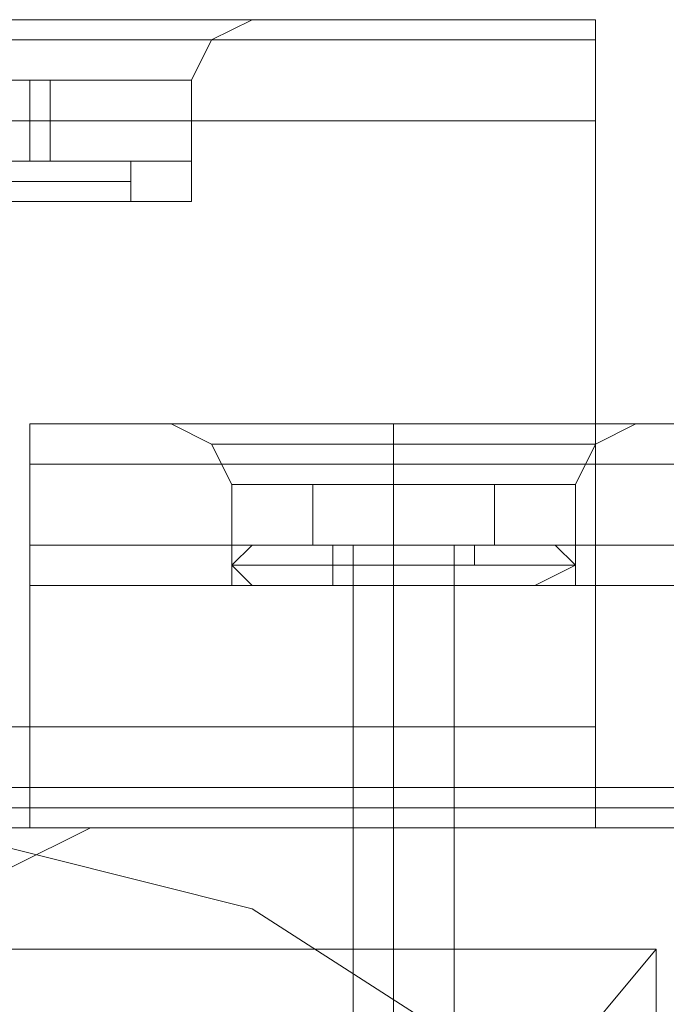
# Model space of a CAD drawing. Units: millimetres. Extents: x -1539 to 5943, y -8007 to 1923.
# Drawn here: x 2693 to 2727, y -2669 to -2617 of the extents above; entities that cross this region are included whole.
import ezdxf

# ---------------------------------------------------------------- set-up
doc = ezdxf.new("R2010")
doc.units = ezdxf.units.MM

# ---------------------------------------------------------------- blocks, each defined once
blk = doc.blocks.new('WMF1')
at = {"color": 30, "lineweight": 0}
for points in [[(4117.378, -2295.371), (3604.323, -2295.371)], [(4117.378, -2295.371), (3604.323, -2295.371)], [(4105.912, -2295.371), (4106.794, -2295.371), (4107.676, -2295.371), (4108.558, -2295.371), (4109.44, -2295.371)], [(4105.912, -2295.371), (4106.794, -2295.371), (4107.676, -2295.371), (4108.558, -2295.371), (4109.44, -2295.371)], [(4109.44, -2295.371), (4109.146, -2295.371), (4108.558, -2295.371), (4108.264, -2295.371), (4107.676, -2295.371), (4107.382, -2295.371), (4106.794, -2295.371), (4106.5, -2295.371), (4105.912, -2295.371)], [(4109.44, -2295.371), (4109.146, -2295.371), (4108.558, -2295.371), (4108.264, -2295.371), (4107.676, -2295.371), (4107.382, -2295.371), (4106.794, -2295.371), (4106.5, -2295.371), (4105.912, -2295.371)], [(4109.44, -2295.371), (4111.204, -2295.371), (4112.38, -2295.371)], [(4111.204, -2295.371), (4109.44, -2295.371)], [(4117.378, -2295.371), (4109.44, -2295.371)], [(4109.44, -2295.371), (4111.204, -2295.371), (4112.38, -2295.371)], [(4111.204, -2295.371), (4109.44, -2295.371)], [(4117.378, -2295.371), (4109.44, -2295.371)], [(4117.378, -2295.371), (4109.44, -2295.371)], [(4117.378, -2295.371), (4109.44, -2295.371)], [(4112.38, -2295.371), (4111.792, -2295.665), (4111.498, -2296.253)], [(4112.38, -2295.371), (4111.792, -2295.665), (4111.498, -2296.253)], [(4117.378, -2295.371), (4117.378, -2295.665), (4117.378, -2296.841)], [(4117.378, -2295.371), (4117.378, -2295.665), (4117.378, -2296.841)], [(4117.378, -2296.841), (4117.378, -2295.665), (4117.378, -2295.371)], [(4117.378, -2295.371), (4117.378, -2295.665), (4117.378, -2296.841)], [(4117.378, -2296.841), (4117.378, -2295.665), (4117.378, -2295.371)], [(4117.378, -2296.841), (4117.378, -2295.665), (4117.378, -2295.371)], [(4117.378, -2295.665), (3604.323, -2295.665)], [(4117.378, -2295.665), (3604.323, -2295.665)], [(4111.498, -2297.429), (4111.498, -2296.253)], [(4111.498, -2297.429), (4111.498, -2296.253)], [(4117.378, -2296.841), (3604.323, -2296.841)], [(4117.378, -2296.841), (3604.323, -2296.841)], [(4117.378, -2305.661), (4117.378, -2296.841), (3604.323, -2296.841)], [(4117.378, -2296.841), (4117.378, -2305.661), (3604.323, -2305.661)], [(4117.378, -2296.841), (3604.323, -2296.841)], [(4117.378, -2296.841), (3604.323, -2296.841)], [(4117.378, -2296.841), (3604.323, -2296.841)], [(4103.854, -2297.429), (4105.03, -2297.429), (4107.676, -2297.429), (4110.322, -2297.429), (4111.498, -2297.429)], [(4110.322, -2297.429), (4107.676, -2297.429), (4105.03, -2297.429), (4103.854, -2297.429)], [(4103.854, -2297.429), (4105.03, -2297.429), (4107.676, -2297.429), (4110.322, -2297.429), (4111.498, -2297.429)], [(4110.322, -2297.429), (4107.676, -2297.429), (4105.03, -2297.429), (4103.854, -2297.429)], [(4110.91, -2298.017), (4111.498, -2298.017), (4111.498, -2297.429)], [(4110.91, -2298.017), (4111.498, -2298.017), (4111.498, -2297.429)], [(4104.442, -2298.017), (4105.324, -2298.017), (4107.676, -2298.017), (4110.028, -2298.017), (4110.91, -2298.017)], [(4110.028, -2298.017), (4107.676, -2298.017), (4105.324, -2298.017), (4104.442, -2298.017)], [(4104.442, -2298.017), (4105.324, -2298.017), (4107.676, -2298.017), (4110.028, -2298.017), (4110.91, -2298.017)], [(4110.028, -2298.017), (4107.676, -2298.017), (4105.324, -2298.017), (4104.442, -2298.017)], [(4353.178, -2301.251), (4109.146, -2301.251)], [(4353.178, -2301.251), (4109.146, -2301.251)], [(4109.146, -2303.015), (4109.146, -2301.839), (4109.146, -2301.251)], [(4109.146, -2301.251), (4109.146, -2301.839), (4109.146, -2303.015)], [(4353.178, -2301.251), (4109.146, -2301.251)], [(4109.146, -2303.015), (4109.146, -2301.839), (4109.146, -2301.251)], [(4109.146, -2301.251), (4109.146, -2301.839), (4109.146, -2303.015)], [(4353.178, -2301.251), (4109.146, -2301.251)], [(4353.178, -2301.251), (4109.146, -2301.251)], [(4353.178, -2301.251), (4109.146, -2301.251)], [(4109.146, -2303.015), (4109.146, -2301.839), (4109.146, -2301.251)], [(4109.146, -2301.251), (4109.146, -2301.839), (4109.146, -2303.015)], [(4353.178, -2301.251), (4109.146, -2301.251)], [(4109.146, -2303.015), (4109.146, -2301.839), (4109.146, -2301.251)], [(4109.146, -2301.251), (4109.146, -2301.839), (4109.146, -2303.015)], [(4353.178, -2301.251), (4109.146, -2301.251)], [(4353.178, -2301.251), (4109.146, -2301.251)], [(4353.178, -2301.251), (4109.146, -2301.251)], [(4109.146, -2303.015), (4109.146, -2301.839), (4109.146, -2301.251)], [(4109.146, -2301.251), (4109.146, -2301.839), (4109.146, -2303.015)], [(4353.178, -2301.251), (4109.146, -2301.251)], [(4109.146, -2303.015), (4109.146, -2301.839), (4109.146, -2301.251)], [(4109.146, -2301.251), (4109.146, -2301.839), (4109.146, -2303.015)], [(4353.178, -2301.251), (4109.146, -2301.251)], [(4111.204, -2301.251), (4112.086, -2301.251), (4114.438, -2301.251), (4117.084, -2301.251), (4117.966, -2301.251)], [(4117.084, -2301.251), (4114.438, -2301.251), (4112.086, -2301.251), (4111.204, -2301.251)], [(4111.204, -2301.251), (4111.792, -2301.545), (4112.086, -2302.133)], [(4111.204, -2301.251), (4111.792, -2301.545), (4112.086, -2302.133)], [(4111.204, -2301.251), (4112.086, -2301.251), (4114.438, -2301.251), (4117.084, -2301.251), (4117.966, -2301.251)], [(4117.084, -2301.251), (4114.438, -2301.251), (4112.086, -2301.251), (4111.204, -2301.251)], [(4111.204, -2301.251), (4111.792, -2301.545), (4112.086, -2302.133)], [(4111.204, -2301.251), (4111.792, -2301.545), (4112.086, -2302.133)], [(4111.204, -2301.251), (4112.086, -2301.251), (4114.438, -2301.251), (4117.084, -2301.251), (4117.966, -2301.251)], [(4117.084, -2301.251), (4114.438, -2301.251), (4112.086, -2301.251), (4111.204, -2301.251)], [(4111.204, -2301.251), (4111.792, -2301.545), (4112.086, -2302.133)], [(4111.204, -2301.251), (4111.792, -2301.545), (4112.086, -2302.133)], [(4114.438, -2301.251), (4114.438, -2301.545), (4114.438, -2302.133)], [(4114.438, -2301.251), (4114.438, -2301.545), (4114.438, -2302.133)], [(4114.438, -2301.251), (4114.438, -2301.545), (4114.438, -2302.133)], [(4114.438, -2301.251), (4114.438, -2301.545), (4114.438, -2302.133)], [(4114.438, -2301.251), (4114.438, -2301.545), (4114.438, -2302.133)], [(4114.438, -2301.251), (4114.438, -2301.545), (4114.438, -2302.133)], [(4114.438, -2301.251), (4114.438, -2301.545), (4114.438, -2302.133)], [(4114.438, -2301.251), (4114.438, -2301.545), (4114.438, -2302.133)], [(4114.438, -2301.251), (4114.438, -2301.545), (4114.438, -2302.133)], [(4114.438, -2301.251), (4114.438, -2301.545), (4114.438, -2302.133)], [(4114.438, -2301.251), (4114.438, -2301.545), (4114.438, -2302.133)], [(4114.438, -2301.251), (4114.438, -2301.545), (4114.438, -2302.133)], [(4117.966, -2301.251), (4117.378, -2301.545), (4117.084, -2302.133)], [(4117.966, -2301.251), (4117.378, -2301.545), (4117.084, -2302.133)], [(4117.966, -2301.251), (4117.378, -2301.545), (4117.084, -2302.133)], [(4117.966, -2301.251), (4117.378, -2301.545), (4117.084, -2302.133)], [(4117.966, -2301.251), (4117.378, -2301.545), (4117.084, -2302.133)], [(4117.966, -2301.251), (4117.378, -2301.545), (4117.084, -2302.133)], [(4117.378, -2301.545), (4116.496, -2301.545), (4114.438, -2301.545), (4112.674, -2301.545), (4111.792, -2301.545)], [(4111.792, -2301.545), (4112.674, -2301.545), (4114.438, -2301.545), (4116.496, -2301.545), (4117.378, -2301.545)], [(4116.496, -2301.545), (4114.438, -2301.545), (4112.674, -2301.545), (4111.792, -2301.545)], [(4117.378, -2301.545), (4116.496, -2301.545), (4114.438, -2301.545), (4112.674, -2301.545), (4111.792, -2301.545)], [(4111.792, -2301.545), (4112.674, -2301.545), (4114.438, -2301.545), (4116.496, -2301.545), (4117.378, -2301.545)], [(4116.496, -2301.545), (4114.438, -2301.545), (4112.674, -2301.545), (4111.792, -2301.545)], [(4117.378, -2301.545), (4116.496, -2301.545), (4114.438, -2301.545), (4112.674, -2301.545), (4111.792, -2301.545)], [(4111.792, -2301.545), (4112.674, -2301.545), (4114.438, -2301.545), (4116.496, -2301.545), (4117.378, -2301.545)], [(4116.496, -2301.545), (4114.438, -2301.545), (4112.674, -2301.545), (4111.792, -2301.545)], [(4112.674, -2301.545), (4114.438, -2301.545), (4116.496, -2301.545), (4117.378, -2301.545)], [(4112.674, -2301.545), (4114.438, -2301.545), (4116.496, -2301.545), (4117.378, -2301.545)], [(4112.674, -2301.545), (4114.438, -2301.545), (4116.496, -2301.545), (4117.378, -2301.545)], [(4353.178, -2301.839), (4109.146, -2301.839)], [(4109.146, -2301.839), (4353.178, -2301.839)], [(4353.178, -2301.839), (4109.146, -2301.839)], [(4109.146, -2301.839), (4353.178, -2301.839)], [(4353.178, -2301.839), (4109.146, -2301.839)], [(4109.146, -2301.839), (4353.178, -2301.839)], [(4112.086, -2302.133), (4112.674, -2302.133), (4114.438, -2302.133), (4116.496, -2302.133), (4117.084, -2302.133)], [(4116.496, -2302.133), (4114.438, -2302.133), (4112.674, -2302.133), (4112.086, -2302.133)], [(4117.084, -2302.133), (4116.496, -2302.133), (4114.438, -2302.133), (4112.674, -2302.133), (4112.086, -2302.133)], [(4112.086, -2303.015), (4112.086, -2302.133)], [(4112.086, -2303.015), (4112.086, -2302.133)], [(4112.086, -2302.133), (4112.674, -2302.133), (4114.438, -2302.133), (4116.496, -2302.133), (4117.084, -2302.133)], [(4116.496, -2302.133), (4114.438, -2302.133), (4112.674, -2302.133), (4112.086, -2302.133)], [(4117.084, -2302.133), (4116.496, -2302.133), (4114.438, -2302.133), (4112.674, -2302.133), (4112.086, -2302.133)], [(4112.086, -2303.015), (4112.086, -2302.133)], [(4112.086, -2303.015), (4112.086, -2302.133)], [(4112.086, -2302.133), (4112.674, -2302.133), (4114.438, -2302.133), (4116.496, -2302.133), (4117.084, -2302.133)], [(4116.496, -2302.133), (4114.438, -2302.133), (4112.674, -2302.133), (4112.086, -2302.133)], [(4117.084, -2302.133), (4116.496, -2302.133), (4114.438, -2302.133), (4112.674, -2302.133), (4112.086, -2302.133)], [(4112.086, -2303.015), (4112.086, -2302.133)], [(4112.086, -2303.015), (4112.086, -2302.133)], [(4112.674, -2302.133), (4114.438, -2302.133), (4116.496, -2302.133), (4117.084, -2302.133)], [(4112.674, -2302.133), (4114.438, -2302.133), (4116.496, -2302.133), (4117.084, -2302.133)], [(4112.674, -2302.133), (4114.438, -2302.133), (4116.496, -2302.133), (4117.084, -2302.133)], [(4114.438, -2303.015), (4114.438, -2302.133)], [(4114.438, -2303.015), (4114.438, -2302.133)], [(4114.438, -2303.015), (4114.438, -2302.133)], [(4114.438, -2303.015), (4114.438, -2302.133)], [(4114.438, -2303.015), (4114.438, -2302.133)], [(4114.438, -2303.015), (4114.438, -2302.133)], [(4114.438, -2303.015), (4114.438, -2302.133)], [(4114.438, -2303.015), (4114.438, -2302.133)], [(4114.438, -2303.015), (4114.438, -2302.133)], [(4114.438, -2303.015), (4114.438, -2302.133)], [(4114.438, -2303.015), (4114.438, -2302.133)], [(4114.438, -2303.015), (4114.438, -2302.133)], [(4117.084, -2303.015), (4117.084, -2302.133)], [(4117.084, -2303.015), (4117.084, -2302.133)], [(4117.084, -2303.015), (4117.084, -2302.133)], [(4117.084, -2303.015), (4117.084, -2302.133)], [(4117.084, -2303.015), (4117.084, -2302.133)], [(4117.084, -2303.015), (4117.084, -2302.133)], [(4342.299, -2311.542), (4342.299, -2307.131), (4353.178, -2307.131), (4353.178, -2303.015), (4109.146, -2303.015), (4109.146, -2307.131), (4120.024, -2307.131), (4120.024, -2311.542)], [(4342.299, -2307.131), (4342.299, -2311.542), (4120.024, -2311.542), (4120.024, -2307.131), (4109.146, -2307.131), (4109.146, -2303.015)], [(4353.178, -2303.015), (4109.146, -2303.015)], [(4353.178, -2303.015), (4109.146, -2303.015)], [(4353.178, -2303.015), (4109.146, -2303.015)], [(4342.299, -2311.542), (4342.299, -2307.131), (4353.178, -2307.131), (4353.178, -2303.015), (4109.146, -2303.015), (4109.146, -2307.131), (4120.024, -2307.131), (4120.024, -2311.542)], [(4342.299, -2307.131), (4342.299, -2311.542), (4120.024, -2311.542), (4120.024, -2307.131), (4109.146, -2307.131), (4109.146, -2303.015)], [(4353.178, -2303.015), (4109.146, -2303.015)], [(4353.178, -2303.015), (4109.146, -2303.015)], [(4353.178, -2303.015), (4109.146, -2303.015)], [(4342.299, -2311.542), (4342.299, -2307.131), (4353.178, -2307.131), (4353.178, -2303.015), (4109.146, -2303.015), (4109.146, -2307.131), (4120.024, -2307.131), (4120.024, -2311.542)], [(4342.299, -2307.131), (4342.299, -2311.542), (4120.024, -2311.542), (4120.024, -2307.131), (4109.146, -2307.131), (4109.146, -2303.015)], [(4353.178, -2303.015), (4109.146, -2303.015)], [(4353.178, -2303.015), (4109.146, -2303.015)], [(4353.178, -2303.015), (4109.146, -2303.015)], [(4112.086, -2303.015), (4112.674, -2303.015), (4114.438, -2303.015), (4116.496, -2303.015), (4117.084, -2303.015)], [(4116.496, -2303.015), (4114.438, -2303.015), (4112.674, -2303.015), (4112.086, -2303.015)], [(4117.084, -2303.015), (4116.496, -2303.015), (4114.438, -2303.015), (4112.674, -2303.015), (4112.086, -2303.015)], [(4112.38, -2303.603), (4112.086, -2303.309), (4112.086, -2303.015)], [(4112.38, -2303.603), (4112.086, -2303.309), (4112.086, -2303.015)], [(4112.086, -2303.015), (4112.674, -2303.015), (4114.438, -2303.015), (4116.496, -2303.015), (4117.084, -2303.015)], [(4116.496, -2303.015), (4114.438, -2303.015), (4112.674, -2303.015), (4112.086, -2303.015)], [(4117.084, -2303.015), (4116.496, -2303.015), (4114.438, -2303.015), (4112.674, -2303.015), (4112.086, -2303.015)], [(4112.38, -2303.603), (4112.086, -2303.309), (4112.086, -2303.015)], [(4112.38, -2303.603), (4112.086, -2303.309), (4112.086, -2303.015)], [(4112.086, -2303.015), (4112.674, -2303.015), (4114.438, -2303.015), (4116.496, -2303.015), (4117.084, -2303.015)], [(4116.496, -2303.015), (4114.438, -2303.015), (4112.674, -2303.015), (4112.086, -2303.015)], [(4117.084, -2303.015), (4116.496, -2303.015), (4114.438, -2303.015), (4112.674, -2303.015), (4112.086, -2303.015)], [(4112.38, -2303.603), (4112.086, -2303.309), (4112.086, -2303.015)], [(4112.38, -2303.603), (4112.086, -2303.309), (4112.086, -2303.015)], [(4112.674, -2303.015), (4114.438, -2303.015), (4116.496, -2303.015), (4117.084, -2303.015)], [(4112.674, -2303.015), (4114.438, -2303.015), (4116.496, -2303.015), (4117.084, -2303.015)], [(4112.674, -2303.015), (4114.438, -2303.015), (4116.496, -2303.015), (4117.084, -2303.015)], [(4114.438, -2303.603), (4114.438, -2303.309), (4114.438, -2303.015)], [(4114.438, -2303.603), (4114.438, -2303.309), (4114.438, -2303.015)], [(4114.438, -2303.603), (4114.438, -2303.309), (4114.438, -2303.015)], [(4114.438, -2303.603), (4114.438, -2303.309), (4114.438, -2303.015)], [(4114.438, -2303.603), (4114.438, -2303.309), (4114.438, -2303.015)], [(4114.438, -2303.603), (4114.438, -2303.309), (4114.438, -2303.015)], [(4114.438, -2303.603), (4114.438, -2303.309), (4114.438, -2303.015)], [(4114.438, -2303.603), (4114.438, -2303.309), (4114.438, -2303.015)], [(4114.438, -2303.603), (4114.438, -2303.309), (4114.438, -2303.015)], [(4114.438, -2303.603), (4114.438, -2303.309), (4114.438, -2303.015)], [(4114.438, -2303.603), (4114.438, -2303.309), (4114.438, -2303.015)], [(4114.438, -2303.603), (4114.438, -2303.309), (4114.438, -2303.015)], [(4116.496, -2303.603), (4117.084, -2303.309), (4117.084, -2303.015)], [(4116.496, -2303.603), (4117.084, -2303.309), (4117.084, -2303.015)], [(4116.496, -2303.603), (4117.084, -2303.309), (4117.084, -2303.015)], [(4116.496, -2303.603), (4117.084, -2303.309), (4117.084, -2303.015)], [(4116.496, -2303.603), (4117.084, -2303.309), (4117.084, -2303.015)], [(4116.496, -2303.603), (4117.084, -2303.309), (4117.084, -2303.015)], [(4117.084, -2303.309), (4116.202, -2303.309), (4114.438, -2303.309), (4112.968, -2303.309), (4112.086, -2303.309)], [(4112.086, -2303.309), (4112.968, -2303.309), (4114.438, -2303.309), (4116.202, -2303.309), (4117.084, -2303.309)], [(4116.202, -2303.309), (4114.438, -2303.309), (4112.968, -2303.309), (4112.086, -2303.309)], [(4117.084, -2303.309), (4116.202, -2303.309), (4114.438, -2303.309), (4112.968, -2303.309), (4112.086, -2303.309)], [(4112.086, -2303.309), (4112.968, -2303.309), (4114.438, -2303.309), (4116.202, -2303.309), (4117.084, -2303.309)], [(4116.202, -2303.309), (4114.438, -2303.309), (4112.968, -2303.309), (4112.086, -2303.309)], [(4117.084, -2303.309), (4116.202, -2303.309), (4114.438, -2303.309), (4112.968, -2303.309), (4112.086, -2303.309)], [(4112.086, -2303.309), (4112.968, -2303.309), (4114.438, -2303.309), (4116.202, -2303.309), (4117.084, -2303.309)], [(4116.202, -2303.309), (4114.438, -2303.309), (4112.968, -2303.309), (4112.086, -2303.309)], [(4112.968, -2303.309), (4114.438, -2303.309), (4116.202, -2303.309), (4117.084, -2303.309)], [(4112.968, -2303.309), (4114.438, -2303.309), (4116.202, -2303.309), (4117.084, -2303.309)], [(4112.968, -2303.309), (4114.438, -2303.309), (4116.202, -2303.309), (4117.084, -2303.309)], [(4353.178, -2303.603), (4109.146, -2303.603)], [(4353.178, -2303.603), (4109.146, -2303.603)], [(4353.178, -2303.603), (4109.146, -2303.603)], [(4112.38, -2303.603), (4112.968, -2303.603), (4114.438, -2303.603), (4115.908, -2303.603), (4116.496, -2303.603)], [(4115.908, -2303.603), (4114.438, -2303.603), (4112.968, -2303.603), (4112.38, -2303.603)], [(4116.496, -2303.603), (4115.908, -2303.603), (4114.438, -2303.603), (4112.968, -2303.603), (4112.38, -2303.603)], [(4112.38, -2303.603), (4112.968, -2303.603), (4114.438, -2303.603), (4115.908, -2303.603), (4116.496, -2303.603)], [(4115.908, -2303.603), (4114.438, -2303.603), (4112.968, -2303.603), (4112.38, -2303.603)], [(4116.496, -2303.603), (4115.908, -2303.603), (4114.438, -2303.603), (4112.968, -2303.603), (4112.38, -2303.603)], [(4112.38, -2303.603), (4112.968, -2303.603), (4114.438, -2303.603), (4115.908, -2303.603), (4116.496, -2303.603)], [(4115.908, -2303.603), (4114.438, -2303.603), (4112.968, -2303.603), (4112.38, -2303.603)], [(4116.496, -2303.603), (4115.908, -2303.603), (4114.438, -2303.603), (4112.968, -2303.603), (4112.38, -2303.603)], [(4112.968, -2303.603), (4114.438, -2303.603), (4115.908, -2303.603), (4116.496, -2303.603)], [(4112.968, -2303.603), (4114.438, -2303.603), (4115.908, -2303.603), (4116.496, -2303.603)], [(4112.968, -2303.603), (4114.438, -2303.603), (4115.908, -2303.603), (4116.496, -2303.603)], [(4113.85, -2303.603), (4114.438, -2303.603), (4115.026, -2303.603), (4115.32, -2303.603)], [(4115.026, -2303.603), (4114.438, -2303.603), (4113.85, -2303.603)], [(4115.32, -2303.603), (4115.026, -2303.603), (4114.438, -2303.603), (4113.85, -2303.603)], [(4113.85, -2303.603), (4114.438, -2303.603), (4115.026, -2303.603), (4115.32, -2303.603)], [(4113.85, -2307.131), (4113.85, -2303.603)], [(4113.85, -2307.131), (4113.85, -2303.603)], [(4113.85, -2303.603), (4114.438, -2303.603), (4115.026, -2303.603), (4115.32, -2303.603)], [(4115.026, -2303.603), (4114.438, -2303.603), (4113.85, -2303.603)], [(4115.32, -2303.603), (4115.026, -2303.603), (4114.438, -2303.603), (4113.85, -2303.603)], [(4113.85, -2303.603), (4114.438, -2303.603), (4115.026, -2303.603), (4115.32, -2303.603)], [(4113.85, -2307.131), (4113.85, -2303.603)], [(4113.85, -2307.131), (4113.85, -2303.603)], [(4113.85, -2303.603), (4114.438, -2303.603), (4115.026, -2303.603), (4115.32, -2303.603)], [(4115.026, -2303.603), (4114.438, -2303.603), (4113.85, -2303.603)], [(4115.32, -2303.603), (4115.026, -2303.603), (4114.438, -2303.603), (4113.85, -2303.603)], [(4113.85, -2303.603), (4114.438, -2303.603), (4115.026, -2303.603), (4115.32, -2303.603)], [(4113.85, -2307.131), (4113.85, -2303.603)], [(4113.85, -2307.131), (4113.85, -2303.603)], [(4114.438, -2307.131), (4114.438, -2303.603)], [(4114.438, -2307.131), (4114.438, -2303.603)], [(4114.438, -2307.131), (4114.438, -2303.603)], [(4114.438, -2307.131), (4114.438, -2303.603)], [(4114.438, -2307.131), (4114.438, -2303.603)], [(4114.438, -2307.131), (4114.438, -2303.603)], [(4114.438, -2307.131), (4114.438, -2303.603)], [(4114.438, -2307.131), (4114.438, -2303.603)], [(4114.438, -2307.131), (4114.438, -2303.603)], [(4114.438, -2307.131), (4114.438, -2303.603)], [(4114.438, -2307.131), (4114.438, -2303.603)], [(4114.438, -2307.131), (4114.438, -2303.603)], [(4115.32, -2307.131), (4115.32, -2303.603)], [(4115.32, -2307.131), (4115.32, -2303.603)], [(4115.32, -2307.131), (4115.32, -2303.603)], [(4115.32, -2307.131), (4115.32, -2303.603)], [(4115.32, -2307.131), (4115.32, -2303.603)], [(4115.32, -2307.131), (4115.32, -2303.603)], [(4117.378, -2305.661), (3604.323, -2305.661)], [(4117.378, -2305.661), (3604.323, -2305.661)], [(4117.378, -2305.661), (3604.323, -2305.661)], [(4117.378, -2305.661), (3604.323, -2305.661)], [(4117.378, -2305.661), (3604.323, -2305.661)], [(4117.378, -2307.131), (4117.378, -2306.837), (4117.378, -2305.661)], [(4117.378, -2305.661), (4117.378, -2306.837), (4117.378, -2307.131)], [(4117.378, -2307.131), (4117.378, -2306.837), (4117.378, -2305.661)], [(4117.378, -2305.661), (4117.378, -2306.837), (4117.378, -2307.131)], [(4117.378, -2307.131), (4117.378, -2306.837), (4117.378, -2305.661)], [(4117.378, -2305.661), (4117.378, -2306.837), (4117.378, -2307.131)], [(4117.378, -2307.131), (3604.323, -2307.131)], [(4117.378, -2307.131), (3604.323, -2307.131)], [(4117.378, -2307.131), (3604.323, -2307.131)], [(4117.378, -2307.131), (3604.323, -2307.131)], [(4117.378, -2307.131), (3604.323, -2307.131)], [(4117.378, -2307.131), (3604.323, -2307.131)], [(4110.028, -2307.131), (4108.852, -2307.719), (4108.264, -2308.895)], [(4110.028, -2307.131), (4108.852, -2307.719), (4108.264, -2308.895)], [(4118.554, -2307.131), (4110.028, -2307.131)], [(4118.554, -2307.131), (4110.028, -2307.131)], [(4115.32, -2307.131), (4115.026, -2307.131), (4114.438, -2307.131), (4113.85, -2307.131)], [(4113.85, -2307.131), (4114.438, -2307.131), (4115.026, -2307.131), (4115.32, -2307.131)], [(4115.32, -2307.131), (4115.026, -2307.131), (4114.438, -2307.131), (4113.85, -2307.131)], [(4113.85, -2307.131), (4114.438, -2307.131), (4115.026, -2307.131), (4115.32, -2307.131)], [(4115.32, -2307.131), (4115.026, -2307.131), (4114.438, -2307.131), (4113.85, -2307.131)], [(4113.85, -2307.131), (4114.438, -2307.131), (4115.026, -2307.131), (4115.32, -2307.131)], [(4115.32, -2307.131), (4115.026, -2307.131), (4114.438, -2307.131), (4113.85, -2307.131)], [(4113.85, -2307.131), (4114.438, -2307.131), (4115.026, -2307.131), (4115.32, -2307.131)], [(4115.32, -2307.131), (4115.026, -2307.131), (4114.438, -2307.131), (4113.85, -2307.131)], [(4113.85, -2307.131), (4114.438, -2307.131), (4115.026, -2307.131), (4115.32, -2307.131)], [(4115.32, -2307.131), (4115.026, -2307.131), (4114.438, -2307.131), (4113.85, -2307.131)], [(4113.85, -2307.131), (4114.438, -2307.131), (4115.026, -2307.131), (4115.32, -2307.131)]]:
    blk.add_lwpolyline(points, dxfattribs=at)
for points in [[(4117.378, -2295.665), (3604.323, -2295.665), (4117.378, -2295.665), (3604.323, -2295.665), (4117.378, -2295.665)], [(4103.854, -2296.253), (4105.03, -2296.253), (4107.676, -2296.253), (4110.322, -2296.253), (4111.498, -2296.253), (4110.322, -2296.253), (4107.676, -2296.253), (4105.03, -2296.253), (4103.854, -2296.253)], [(4103.854, -2296.253), (4105.03, -2296.253), (4107.676, -2296.253), (4110.322, -2296.253), (4111.498, -2296.253), (4110.322, -2296.253), (4107.676, -2296.253), (4105.03, -2296.253), (4103.854, -2296.253)], [(4111.204, -2301.251), (4112.086, -2301.251), (4114.438, -2301.251), (4117.084, -2301.251), (4117.966, -2301.251), (4117.084, -2301.251), (4114.438, -2301.251), (4112.086, -2301.251), (4111.204, -2301.251)], [(4111.204, -2301.251), (4112.086, -2301.251), (4114.438, -2301.251), (4117.084, -2301.251), (4117.966, -2301.251), (4117.084, -2301.251), (4114.438, -2301.251), (4112.086, -2301.251), (4111.204, -2301.251)], [(4111.204, -2301.251), (4112.086, -2301.251), (4114.438, -2301.251), (4117.084, -2301.251), (4117.966, -2301.251), (4117.084, -2301.251), (4114.438, -2301.251), (4112.086, -2301.251), (4111.204, -2301.251)], [(4353.178, -2301.839), (4109.146, -2301.839), (4353.178, -2301.839)], [(4353.178, -2301.839), (4109.146, -2301.839), (4353.178, -2301.839)], [(4353.178, -2301.839), (4109.146, -2301.839), (4353.178, -2301.839)], [(4109.146, -2303.015), (4109.146, -2303.309), (4109.146, -2303.603), (4109.146, -2303.309), (4109.146, -2303.015)], [(4109.146, -2303.015), (4109.146, -2303.309), (4109.146, -2303.603), (4109.146, -2303.309), (4109.146, -2303.015)], [(4109.146, -2303.015), (4109.146, -2303.309), (4109.146, -2303.603), (4109.146, -2303.309), (4109.146, -2303.015)], [(4117.378, -2306.837), (3604.323, -2306.837), (4117.378, -2306.837), (3604.323, -2306.837), (4117.378, -2306.837), (3604.323, -2306.837), (4117.378, -2306.837)]]:
    blk.add_lwpolyline(points, close=True, dxfattribs=at)
at = {"color": 251, "lineweight": 0}
for points in [[(4109.146, -2296.253), (4108.852, -2296.253), (4107.676, -2296.253), (4106.5, -2296.253), (4106.206, -2296.253), (4106.5, -2296.253), (4107.676, -2296.253), (4108.852, -2296.253), (4109.146, -2296.253)], [(4109.146, -2296.253), (4108.852, -2296.253), (4107.676, -2296.253), (4106.5, -2296.253), (4106.206, -2296.253), (4106.5, -2296.253), (4107.676, -2296.253), (4108.852, -2296.253), (4109.146, -2296.253)], [(4115.908, -2302.133), (4115.32, -2302.133), (4114.438, -2302.133), (4113.556, -2302.133), (4113.262, -2302.133), (4113.556, -2302.133), (4114.438, -2302.133), (4115.32, -2302.133), (4115.908, -2302.133)], [(4115.908, -2302.133), (4115.32, -2302.133), (4114.438, -2302.133), (4113.556, -2302.133), (4113.262, -2302.133), (4113.556, -2302.133), (4114.438, -2302.133), (4115.32, -2302.133), (4115.908, -2302.133)], [(4115.908, -2302.133), (4115.32, -2302.133), (4114.438, -2302.133), (4113.556, -2302.133), (4113.262, -2302.133), (4113.556, -2302.133), (4114.438, -2302.133), (4115.32, -2302.133), (4115.908, -2302.133)], [(4115.908, -2302.133), (4115.32, -2302.133), (4114.438, -2302.133), (4113.556, -2302.133), (4113.262, -2302.133), (4113.556, -2302.133), (4114.438, -2302.133), (4115.32, -2302.133), (4115.908, -2302.133)], [(4115.908, -2302.133), (4115.32, -2302.133), (4114.438, -2302.133), (4113.556, -2302.133), (4113.262, -2302.133), (4113.556, -2302.133), (4114.438, -2302.133), (4115.32, -2302.133), (4115.908, -2302.133)], [(4115.908, -2302.133), (4115.32, -2302.133), (4114.438, -2302.133), (4113.556, -2302.133), (4113.262, -2302.133), (4113.556, -2302.133), (4114.438, -2302.133), (4115.32, -2302.133), (4115.908, -2302.133)]]:
    blk.add_lwpolyline(points, close=True, dxfattribs=at)
for points in [[(4109.146, -2296.253), (4107.088, -2296.253), (4107.088, -2297.429), (4109.146, -2297.429)], [(4109.146, -2296.253), (4107.088, -2296.253), (4107.088, -2297.429), (4109.146, -2297.429)], [(4108.264, -2296.253), (4109.44, -2296.253), (4109.44, -2297.429), (4108.264, -2297.429)], [(4108.264, -2296.253), (4109.44, -2296.253), (4109.44, -2297.429), (4108.264, -2297.429)], [(4108.852, -2296.253), (4109.146, -2296.253)], [(4108.852, -2296.253), (4109.146, -2296.253)], [(4109.44, -2296.253), (4109.146, -2296.253), (4109.146, -2297.429), (4109.44, -2297.429)], [(4109.44, -2296.253), (4109.146, -2296.253), (4109.146, -2297.429), (4109.44, -2297.429)], [(4110.616, -2297.429), (4109.734, -2297.429), (4107.676, -2297.429), (4105.618, -2297.429), (4104.736, -2297.429)], [(4110.616, -2297.429), (4109.734, -2297.429), (4107.676, -2297.429), (4105.618, -2297.429), (4104.736, -2297.429)], [(4110.616, -2297.429), (4109.734, -2297.429), (4107.676, -2297.429), (4105.618, -2297.429), (4104.736, -2297.429)], [(4110.616, -2297.429), (4109.734, -2297.429), (4107.676, -2297.429), (4105.618, -2297.429), (4104.736, -2297.429)], [(4105.618, -2297.429), (4107.676, -2297.429), (4109.734, -2297.429), (4110.616, -2297.429)], [(4105.618, -2297.429), (4107.676, -2297.429), (4109.734, -2297.429), (4110.616, -2297.429)], [(4105.618, -2297.429), (4107.676, -2297.429), (4109.734, -2297.429), (4110.616, -2297.429)], [(4105.618, -2297.429), (4107.676, -2297.429), (4109.734, -2297.429), (4110.616, -2297.429)], [(4106.5, -2297.429), (4106.794, -2297.429), (4107.676, -2297.429), (4108.558, -2297.429), (4109.146, -2297.429)], [(4106.5, -2297.429), (4106.794, -2297.429), (4107.676, -2297.429), (4108.558, -2297.429), (4109.146, -2297.429)], [(4109.146, -2297.429), (4108.852, -2297.429), (4108.852, -2297.723)], [(4109.146, -2297.429), (4108.852, -2297.429), (4108.852, -2297.723)], [(4110.616, -2297.429), (4110.616, -2297.723)], [(4110.616, -2297.429), (4110.616, -2297.723)], [(4104.736, -2297.723), (4105.618, -2297.723), (4107.676, -2297.723), (4109.734, -2297.723), (4110.616, -2297.723)], [(4109.734, -2297.723), (4107.676, -2297.723), (4105.618, -2297.723), (4104.736, -2297.723)], [(4104.736, -2297.723), (4105.618, -2297.723), (4107.676, -2297.723), (4109.734, -2297.723), (4110.616, -2297.723)], [(4109.734, -2297.723), (4107.676, -2297.723), (4105.618, -2297.723), (4104.736, -2297.723)], [(4110.616, -2297.723), (4110.616, -2298.017)], [(4110.616, -2297.723), (4110.616, -2298.017)], [(4110.616, -2298.017), (4109.734, -2298.017), (4107.676, -2298.017), (4105.618, -2298.017), (4104.736, -2298.017)], [(4110.616, -2298.017), (4109.734, -2298.017), (4107.676, -2298.017), (4105.618, -2298.017), (4104.736, -2298.017)], [(4105.618, -2298.017), (4107.676, -2298.017), (4109.734, -2298.017), (4110.616, -2298.017)], [(4105.618, -2298.017), (4107.676, -2298.017), (4109.734, -2298.017), (4110.616, -2298.017)], [(4114.438, -2302.133), (4113.262, -2302.133), (4113.262, -2303.015)], [(4113.262, -2303.015), (4113.262, -2302.133)], [(4113.262, -2302.133), (4114.438, -2302.133), (4114.438, -2303.015)], [(4114.438, -2302.133), (4113.262, -2302.133), (4113.262, -2303.015)], [(4113.262, -2303.015), (4113.262, -2302.133)], [(4113.262, -2302.133), (4114.438, -2302.133), (4114.438, -2303.015)], [(4114.438, -2302.133), (4113.262, -2302.133), (4113.262, -2303.015)], [(4113.262, -2303.015), (4113.262, -2302.133)], [(4113.262, -2302.133), (4114.438, -2302.133), (4114.438, -2303.015)], [(4114.438, -2302.133), (4113.262, -2302.133), (4113.262, -2303.015)], [(4113.262, -2303.015), (4113.262, -2302.133)], [(4113.262, -2302.133), (4114.438, -2302.133), (4114.438, -2303.015)], [(4114.438, -2302.133), (4113.262, -2302.133), (4113.262, -2303.015)], [(4113.262, -2303.015), (4113.262, -2302.133)], [(4113.262, -2302.133), (4114.438, -2302.133), (4114.438, -2303.015)], [(4114.438, -2302.133), (4113.262, -2302.133), (4113.262, -2303.015)], [(4113.262, -2303.015), (4113.262, -2302.133)], [(4113.262, -2302.133), (4114.438, -2302.133), (4114.438, -2303.015)], [(4115.908, -2302.133), (4114.438, -2302.133), (4114.438, -2303.015)], [(4114.438, -2302.133), (4115.908, -2302.133), (4115.908, -2303.015)], [(4115.908, -2302.133), (4114.438, -2302.133), (4114.438, -2303.015)], [(4114.438, -2302.133), (4115.908, -2302.133), (4115.908, -2303.015)], [(4115.908, -2302.133), (4114.438, -2302.133), (4114.438, -2303.015)], [(4114.438, -2302.133), (4115.908, -2302.133), (4115.908, -2303.015)], [(4115.908, -2302.133), (4114.438, -2302.133), (4114.438, -2303.015)], [(4114.438, -2302.133), (4115.908, -2302.133), (4115.908, -2303.015)], [(4115.908, -2302.133), (4114.438, -2302.133), (4114.438, -2303.015)], [(4114.438, -2302.133), (4115.908, -2302.133), (4115.908, -2303.015)], [(4115.908, -2302.133), (4114.438, -2302.133), (4114.438, -2303.015)], [(4114.438, -2302.133), (4115.908, -2302.133), (4115.908, -2303.015)], [(4115.908, -2303.015), (4115.908, -2302.133)], [(4115.908, -2303.015), (4115.908, -2302.133)], [(4115.908, -2303.015), (4115.908, -2302.133)], [(4115.908, -2303.015), (4115.908, -2302.133)], [(4115.908, -2303.015), (4115.908, -2302.133)], [(4115.908, -2303.015), (4115.908, -2302.133)], [(4112.38, -2303.015), (4112.086, -2303.309)], [(4112.38, -2303.015), (4112.086, -2303.309)], [(4112.38, -2303.015), (4112.086, -2303.309)], [(4112.38, -2303.015), (4112.086, -2303.309)], [(4112.38, -2303.015), (4112.086, -2303.309)], [(4112.38, -2303.015), (4112.086, -2303.309)], [(4112.38, -2303.015), (4112.968, -2303.015), (4114.438, -2303.015), (4116.202, -2303.015), (4116.79, -2303.015)], [(4116.202, -2303.015), (4114.438, -2303.015), (4112.968, -2303.015), (4112.38, -2303.015)], [(4112.38, -2303.015), (4112.968, -2303.015), (4114.438, -2303.015), (4116.202, -2303.015), (4116.79, -2303.015)], [(4116.202, -2303.015), (4114.438, -2303.015), (4112.968, -2303.015), (4112.38, -2303.015)], [(4112.38, -2303.015), (4112.968, -2303.015), (4114.438, -2303.015), (4116.202, -2303.015), (4116.79, -2303.015)], [(4116.202, -2303.015), (4114.438, -2303.015), (4112.968, -2303.015), (4112.38, -2303.015)], [(4112.38, -2303.015), (4112.968, -2303.015), (4114.438, -2303.015), (4116.202, -2303.015), (4116.79, -2303.015)], [(4116.202, -2303.015), (4114.438, -2303.015), (4112.968, -2303.015), (4112.38, -2303.015)], [(4112.38, -2303.015), (4112.968, -2303.015), (4114.438, -2303.015), (4116.202, -2303.015), (4116.79, -2303.015)], [(4116.202, -2303.015), (4114.438, -2303.015), (4112.968, -2303.015), (4112.38, -2303.015)], [(4112.38, -2303.015), (4112.968, -2303.015), (4114.438, -2303.015), (4116.202, -2303.015), (4116.79, -2303.015)], [(4116.202, -2303.015), (4114.438, -2303.015), (4112.968, -2303.015), (4112.38, -2303.015)], [(4114.438, -2303.015), (4113.262, -2303.015)], [(4113.262, -2303.015), (4114.438, -2303.015)], [(4114.438, -2303.015), (4113.262, -2303.015)], [(4113.262, -2303.015), (4114.438, -2303.015)], [(4114.438, -2303.015), (4113.262, -2303.015)], [(4113.262, -2303.015), (4114.438, -2303.015)], [(4114.438, -2303.015), (4113.262, -2303.015)], [(4113.262, -2303.015), (4114.438, -2303.015)], [(4114.438, -2303.015), (4113.262, -2303.015)], [(4113.262, -2303.015), (4114.438, -2303.015)], [(4114.438, -2303.015), (4113.262, -2303.015)], [(4113.262, -2303.015), (4114.438, -2303.015)], [(4115.614, -2303.015), (4115.32, -2303.015), (4114.438, -2303.015), (4113.85, -2303.015), (4113.556, -2303.015)], [(4113.556, -2303.015), (4113.556, -2303.309)], [(4115.614, -2303.015), (4115.32, -2303.015), (4114.438, -2303.015), (4113.85, -2303.015), (4113.556, -2303.015)], [(4113.556, -2303.015), (4113.556, -2303.309)], [(4115.614, -2303.015), (4115.32, -2303.015), (4114.438, -2303.015), (4113.85, -2303.015), (4113.556, -2303.015)], [(4113.556, -2303.015), (4113.556, -2303.309)], [(4115.614, -2303.015), (4115.32, -2303.015), (4114.438, -2303.015), (4113.85, -2303.015), (4113.556, -2303.015)], [(4113.556, -2303.015), (4113.556, -2303.309)], [(4115.614, -2303.015), (4115.32, -2303.015), (4114.438, -2303.015), (4113.85, -2303.015), (4113.556, -2303.015)], [(4113.556, -2303.015), (4113.556, -2303.309)], [(4115.614, -2303.015), (4115.32, -2303.015), (4114.438, -2303.015), (4113.85, -2303.015), (4113.556, -2303.015)], [(4113.556, -2303.015), (4113.556, -2303.309)], [(4113.85, -2303.015), (4114.438, -2303.015), (4115.32, -2303.015), (4115.614, -2303.015)], [(4115.32, -2303.015), (4115.026, -2303.015), (4114.438, -2303.015), (4113.85, -2303.015)], [(4113.85, -2303.015), (4114.438, -2303.015), (4115.026, -2303.015), (4115.32, -2303.015)], [(4113.85, -2303.015), (4113.85, -2316.834)], [(4113.85, -2303.015), (4114.438, -2303.015), (4115.32, -2303.015), (4115.614, -2303.015)], [(4115.32, -2303.015), (4115.026, -2303.015), (4114.438, -2303.015), (4113.85, -2303.015)], [(4113.85, -2303.015), (4114.438, -2303.015), (4115.026, -2303.015), (4115.32, -2303.015)], [(4113.85, -2303.015), (4113.85, -2316.834)], [(4115.32, -2303.015), (4115.026, -2303.015), (4114.438, -2303.015), (4113.85, -2303.015)], [(4113.85, -2303.015), (4114.438, -2303.015), (4115.026, -2303.015), (4115.32, -2303.015)], [(4113.85, -2303.015), (4113.85, -2316.834)], [(4113.85, -2303.015), (4114.438, -2303.015), (4115.32, -2303.015), (4115.614, -2303.015)], [(4115.32, -2303.015), (4115.026, -2303.015), (4114.438, -2303.015), (4113.85, -2303.015)], [(4113.85, -2303.015), (4114.438, -2303.015), (4115.026, -2303.015), (4115.32, -2303.015)], [(4113.85, -2303.015), (4113.85, -2316.834)], [(4113.85, -2303.015), (4114.438, -2303.015), (4115.32, -2303.015), (4115.614, -2303.015)], [(4115.32, -2303.015), (4115.026, -2303.015), (4114.438, -2303.015), (4113.85, -2303.015)], [(4113.85, -2303.015), (4114.438, -2303.015), (4115.026, -2303.015), (4115.32, -2303.015)], [(4113.85, -2303.015), (4113.85, -2316.834)], [(4113.85, -2303.015), (4114.438, -2303.015), (4115.32, -2303.015), (4115.614, -2303.015)], [(4115.32, -2303.015), (4115.026, -2303.015), (4114.438, -2303.015), (4113.85, -2303.015)], [(4113.85, -2303.015), (4114.438, -2303.015), (4115.026, -2303.015), (4115.32, -2303.015)], [(4113.85, -2303.015), (4113.85, -2316.834)], [(4113.85, -2303.015), (4114.438, -2303.015), (4115.32, -2303.015), (4115.614, -2303.015)], [(4114.438, -2303.015), (4114.438, -2303.309)], [(4114.438, -2303.015), (4114.438, -2303.309)], [(4114.438, -2303.015), (4114.438, -2303.309)], [(4114.438, -2303.015), (4114.438, -2303.309)], [(4115.908, -2303.015), (4114.438, -2303.015)], [(4114.438, -2303.015), (4115.908, -2303.015)], [(4114.438, -2303.015), (4114.438, -2316.834)], [(4114.438, -2303.015), (4114.438, -2316.834)], [(4114.438, -2303.015), (4114.438, -2303.309)], [(4114.438, -2303.015), (4114.438, -2303.309)], [(4114.438, -2303.015), (4114.438, -2303.309)], [(4114.438, -2303.015), (4114.438, -2303.309)], [(4115.908, -2303.015), (4114.438, -2303.015)], [(4114.438, -2303.015), (4115.908, -2303.015)], [(4114.438, -2303.015), (4114.438, -2316.834)], [(4114.438, -2303.015), (4114.438, -2316.834)], [(4115.908, -2303.015), (4114.438, -2303.015)], [(4114.438, -2303.015), (4115.908, -2303.015)], [(4114.438, -2303.015), (4114.438, -2316.834)], [(4114.438, -2303.015), (4114.438, -2316.834)], [(4114.438, -2303.015), (4114.438, -2303.309)], [(4114.438, -2303.015), (4114.438, -2303.309)], [(4114.438, -2303.015), (4114.438, -2303.309)], [(4114.438, -2303.015), (4114.438, -2303.309)], [(4115.908, -2303.015), (4114.438, -2303.015)], [(4114.438, -2303.015), (4115.908, -2303.015)], [(4114.438, -2303.015), (4114.438, -2316.834)], [(4114.438, -2303.015), (4114.438, -2316.834)], [(4114.438, -2303.015), (4114.438, -2303.309)], [(4114.438, -2303.015), (4114.438, -2303.309)], [(4114.438, -2303.015), (4114.438, -2303.309)], [(4114.438, -2303.015), (4114.438, -2303.309)], [(4115.908, -2303.015), (4114.438, -2303.015)], [(4114.438, -2303.015), (4115.908, -2303.015)], [(4114.438, -2303.015), (4114.438, -2316.834)], [(4114.438, -2303.015), (4114.438, -2316.834)], [(4114.438, -2303.015), (4114.438, -2303.309)], [(4114.438, -2303.015), (4114.438, -2303.309)], [(4114.438, -2303.015), (4114.438, -2303.309)], [(4114.438, -2303.015), (4114.438, -2303.309)], [(4115.908, -2303.015), (4114.438, -2303.015)], [(4114.438, -2303.015), (4115.908, -2303.015)], [(4114.438, -2303.015), (4114.438, -2316.834)], [(4114.438, -2303.015), (4114.438, -2316.834)], [(4114.438, -2303.015), (4114.438, -2303.309)], [(4114.438, -2303.015), (4114.438, -2303.309)], [(4114.438, -2303.015), (4114.438, -2303.309)], [(4114.438, -2303.015), (4114.438, -2303.309)], [(4115.614, -2303.015), (4115.614, -2303.309), (4115.32, -2303.309)], [(4115.32, -2303.015), (4115.32, -2316.834)], [(4115.614, -2303.015), (4115.614, -2303.309), (4115.32, -2303.309)], [(4115.32, -2303.015), (4115.32, -2316.834)], [(4115.32, -2303.015), (4115.32, -2316.834)], [(4115.614, -2303.015), (4115.614, -2303.309), (4115.32, -2303.309)], [(4115.32, -2303.015), (4115.32, -2316.834)], [(4115.614, -2303.015), (4115.614, -2303.309), (4115.32, -2303.309)], [(4115.32, -2303.015), (4115.32, -2316.834)], [(4115.614, -2303.015), (4115.614, -2303.309), (4115.32, -2303.309)], [(4115.32, -2303.015), (4115.32, -2316.834)], [(4115.614, -2303.015), (4115.614, -2303.309), (4115.32, -2303.309)], [(4116.79, -2303.015), (4117.084, -2303.309)], [(4116.79, -2303.015), (4117.084, -2303.309)], [(4116.79, -2303.015), (4117.084, -2303.309)], [(4116.79, -2303.015), (4117.084, -2303.309)], [(4116.79, -2303.015), (4117.084, -2303.309)], [(4116.79, -2303.015), (4117.084, -2303.309)], [(4117.084, -2303.309), (4116.202, -2303.309), (4114.438, -2303.309), (4112.968, -2303.309), (4112.086, -2303.309)], [(4112.086, -2303.309), (4112.968, -2303.309), (4114.438, -2303.309), (4116.202, -2303.309), (4117.084, -2303.309)], [(4116.202, -2303.309), (4114.438, -2303.309), (4112.968, -2303.309), (4112.086, -2303.309)], [(4112.086, -2303.309), (4112.086, -2303.603)], [(4117.084, -2303.309), (4116.202, -2303.309), (4114.438, -2303.309), (4112.968, -2303.309), (4112.086, -2303.309)], [(4112.086, -2303.309), (4112.968, -2303.309), (4114.438, -2303.309), (4116.202, -2303.309), (4117.084, -2303.309)], [(4116.202, -2303.309), (4114.438, -2303.309), (4112.968, -2303.309), (4112.086, -2303.309)], [(4112.086, -2303.309), (4112.086, -2303.603)], [(4117.084, -2303.309), (4116.202, -2303.309), (4114.438, -2303.309), (4112.968, -2303.309), (4112.086, -2303.309)], [(4112.086, -2303.309), (4112.968, -2303.309), (4114.438, -2303.309), (4116.202, -2303.309), (4117.084, -2303.309)], [(4116.202, -2303.309), (4114.438, -2303.309), (4112.968, -2303.309), (4112.086, -2303.309)], [(4112.086, -2303.309), (4112.086, -2303.603)], [(4117.084, -2303.309), (4116.202, -2303.309), (4114.438, -2303.309), (4112.968, -2303.309), (4112.086, -2303.309)], [(4112.086, -2303.309), (4112.968, -2303.309), (4114.438, -2303.309), (4116.202, -2303.309), (4117.084, -2303.309)], [(4116.202, -2303.309), (4114.438, -2303.309), (4112.968, -2303.309), (4112.086, -2303.309)], [(4112.086, -2303.309), (4112.086, -2303.603)], [(4117.084, -2303.309), (4116.202, -2303.309), (4114.438, -2303.309), (4112.968, -2303.309), (4112.086, -2303.309)], [(4112.086, -2303.309), (4112.968, -2303.309), (4114.438, -2303.309), (4116.202, -2303.309), (4117.084, -2303.309)], [(4116.202, -2303.309), (4114.438, -2303.309), (4112.968, -2303.309), (4112.086, -2303.309)], [(4112.086, -2303.309), (4112.086, -2303.603)], [(4117.084, -2303.309), (4116.202, -2303.309), (4114.438, -2303.309), (4112.968, -2303.309), (4112.086, -2303.309)], [(4112.086, -2303.309), (4112.968, -2303.309), (4114.438, -2303.309), (4116.202, -2303.309), (4117.084, -2303.309)], [(4116.202, -2303.309), (4114.438, -2303.309), (4112.968, -2303.309), (4112.086, -2303.309)], [(4112.086, -2303.309), (4112.086, -2303.603)], [(4112.968, -2303.309), (4114.438, -2303.309), (4116.202, -2303.309), (4117.084, -2303.309)], [(4112.968, -2303.309), (4114.438, -2303.309), (4116.202, -2303.309), (4117.084, -2303.309)], [(4112.968, -2303.309), (4114.438, -2303.309), (4116.202, -2303.309), (4117.084, -2303.309)], [(4112.968, -2303.309), (4114.438, -2303.309), (4116.202, -2303.309), (4117.084, -2303.309)], [(4112.968, -2303.309), (4114.438, -2303.309), (4116.202, -2303.309), (4117.084, -2303.309)], [(4112.968, -2303.309), (4114.438, -2303.309), (4116.202, -2303.309), (4117.084, -2303.309)], [(4113.556, -2303.309), (4113.85, -2303.309), (4114.438, -2303.309), (4115.32, -2303.309)], [(4115.32, -2303.309), (4114.438, -2303.309), (4113.85, -2303.309), (4113.556, -2303.309)], [(4115.614, -2303.309), (4115.32, -2303.309), (4114.438, -2303.309), (4113.85, -2303.309), (4113.556, -2303.309)], [(4113.556, -2303.309), (4113.556, -2303.603)], [(4113.556, -2303.309), (4113.85, -2303.309), (4114.438, -2303.309), (4115.32, -2303.309)], [(4115.32, -2303.309), (4114.438, -2303.309), (4113.85, -2303.309), (4113.556, -2303.309)], [(4115.614, -2303.309), (4115.32, -2303.309), (4114.438, -2303.309), (4113.85, -2303.309), (4113.556, -2303.309)], [(4113.556, -2303.309), (4113.556, -2303.603)], [(4113.556, -2303.309), (4113.85, -2303.309), (4114.438, -2303.309), (4115.32, -2303.309)], [(4115.32, -2303.309), (4114.438, -2303.309), (4113.85, -2303.309), (4113.556, -2303.309)], [(4115.614, -2303.309), (4115.32, -2303.309), (4114.438, -2303.309), (4113.85, -2303.309), (4113.556, -2303.309)], [(4113.556, -2303.309), (4113.556, -2303.603)], [(4113.556, -2303.309), (4113.85, -2303.309), (4114.438, -2303.309), (4115.32, -2303.309)], [(4115.32, -2303.309), (4114.438, -2303.309), (4113.85, -2303.309), (4113.556, -2303.309)], [(4115.614, -2303.309), (4115.32, -2303.309), (4114.438, -2303.309), (4113.85, -2303.309), (4113.556, -2303.309)], [(4113.556, -2303.309), (4113.556, -2303.603)], [(4113.556, -2303.309), (4113.85, -2303.309), (4114.438, -2303.309), (4115.32, -2303.309)], [(4115.32, -2303.309), (4114.438, -2303.309), (4113.85, -2303.309), (4113.556, -2303.309)], [(4115.614, -2303.309), (4115.32, -2303.309), (4114.438, -2303.309), (4113.85, -2303.309), (4113.556, -2303.309)], [(4113.556, -2303.309), (4113.556, -2303.603)], [(4113.556, -2303.309), (4113.85, -2303.309), (4114.438, -2303.309), (4115.32, -2303.309)], [(4115.32, -2303.309), (4114.438, -2303.309), (4113.85, -2303.309), (4113.556, -2303.309)], [(4115.614, -2303.309), (4115.32, -2303.309), (4114.438, -2303.309), (4113.85, -2303.309), (4113.556, -2303.309)], [(4113.556, -2303.309), (4113.556, -2303.603)], [(4113.85, -2303.309), (4114.438, -2303.309), (4115.32, -2303.309), (4115.614, -2303.309)], [(4113.85, -2303.309), (4114.438, -2303.309), (4115.32, -2303.309), (4115.614, -2303.309)], [(4113.85, -2303.309), (4114.438, -2303.309), (4115.32, -2303.309), (4115.614, -2303.309)], [(4113.85, -2303.309), (4114.438, -2303.309), (4115.32, -2303.309), (4115.614, -2303.309)], [(4113.85, -2303.309), (4114.438, -2303.309), (4115.32, -2303.309), (4115.614, -2303.309)], [(4113.85, -2303.309), (4114.438, -2303.309), (4115.32, -2303.309), (4115.614, -2303.309)], [(4114.438, -2303.309), (4114.438, -2303.603)], [(4114.438, -2303.309), (4114.438, -2303.603)], [(4114.438, -2303.309), (4114.438, -2303.603)], [(4114.438, -2303.309), (4114.438, -2303.603)], [(4114.438, -2303.309), (4114.438, -2303.603)], [(4114.438, -2303.309), (4114.438, -2303.603)], [(4114.438, -2303.309), (4114.438, -2303.603)], [(4114.438, -2303.309), (4114.438, -2303.603)], [(4114.438, -2303.309), (4114.438, -2303.603)], [(4114.438, -2303.309), (4114.438, -2303.603)], [(4114.438, -2303.309), (4114.438, -2303.603)], [(4114.438, -2303.309), (4114.438, -2303.603)], [(4114.438, -2303.309), (4114.438, -2303.603)], [(4114.438, -2303.309), (4114.438, -2303.603)], [(4114.438, -2303.309), (4114.438, -2303.603)], [(4114.438, -2303.309), (4114.438, -2303.603)], [(4114.438, -2303.309), (4114.438, -2303.603)], [(4114.438, -2303.309), (4114.438, -2303.603)], [(4114.438, -2303.309), (4114.438, -2303.603)], [(4114.438, -2303.309), (4114.438, -2303.603)], [(4114.438, -2303.309), (4114.438, -2303.603)], [(4114.438, -2303.309), (4114.438, -2303.603)], [(4114.438, -2303.309), (4114.438, -2303.603)], [(4114.438, -2303.309), (4114.438, -2303.603)], [(4115.32, -2303.309), (4115.32, -2303.603)], [(4115.32, -2303.309), (4115.32, -2303.603)], [(4115.32, -2303.309), (4115.32, -2303.603)], [(4115.32, -2303.309), (4115.32, -2303.603)], [(4115.32, -2303.309), (4115.32, -2303.603)], [(4115.32, -2303.309), (4115.32, -2303.603)], [(4117.084, -2303.309), (4117.084, -2303.603)], [(4117.084, -2303.309), (4117.084, -2303.603)], [(4117.084, -2303.309), (4117.084, -2303.603)], [(4117.084, -2303.309), (4117.084, -2303.603)], [(4117.084, -2303.309), (4117.084, -2303.603)], [(4117.084, -2303.309), (4117.084, -2303.603)], [(4112.086, -2303.603), (4112.968, -2303.603), (4114.438, -2303.603), (4116.202, -2303.603), (4117.084, -2303.603)], [(4116.202, -2303.603), (4114.438, -2303.603), (4112.968, -2303.603), (4112.086, -2303.603)], [(4112.086, -2303.603), (4112.968, -2303.603), (4114.438, -2303.603), (4116.202, -2303.603), (4117.084, -2303.603)], [(4116.202, -2303.603), (4114.438, -2303.603), (4112.968, -2303.603), (4112.086, -2303.603)], [(4112.086, -2303.603), (4112.968, -2303.603), (4114.438, -2303.603), (4116.202, -2303.603), (4117.084, -2303.603)], [(4116.202, -2303.603), (4114.438, -2303.603), (4112.968, -2303.603), (4112.086, -2303.603)], [(4112.086, -2303.603), (4112.968, -2303.603), (4114.438, -2303.603), (4116.202, -2303.603), (4117.084, -2303.603)], [(4116.202, -2303.603), (4114.438, -2303.603), (4112.968, -2303.603), (4112.086, -2303.603)], [(4112.086, -2303.603), (4112.968, -2303.603), (4114.438, -2303.603), (4116.202, -2303.603), (4117.084, -2303.603)], [(4116.202, -2303.603), (4114.438, -2303.603), (4112.968, -2303.603), (4112.086, -2303.603)], [(4112.086, -2303.603), (4112.968, -2303.603), (4114.438, -2303.603), (4116.202, -2303.603), (4117.084, -2303.603)], [(4116.202, -2303.603), (4114.438, -2303.603), (4112.968, -2303.603), (4112.086, -2303.603)], [(4115.32, -2303.603), (4114.438, -2303.603), (4113.85, -2303.603), (4113.556, -2303.603)], [(4115.32, -2303.603), (4114.438, -2303.603), (4113.85, -2303.603), (4113.556, -2303.603)], [(4115.32, -2303.603), (4114.438, -2303.603), (4113.85, -2303.603), (4113.556, -2303.603)], [(4115.32, -2303.603), (4114.438, -2303.603), (4113.85, -2303.603), (4113.556, -2303.603)], [(4115.32, -2303.603), (4114.438, -2303.603), (4113.85, -2303.603), (4113.556, -2303.603)], [(4115.32, -2303.603), (4114.438, -2303.603), (4113.85, -2303.603), (4113.556, -2303.603)], [(4113.85, -2303.603), (4114.438, -2303.603), (4115.32, -2303.603)], [(4113.85, -2303.603), (4114.438, -2303.603), (4115.32, -2303.603)], [(4113.85, -2303.603), (4114.438, -2303.603), (4115.32, -2303.603)], [(4113.85, -2303.603), (4114.438, -2303.603), (4115.32, -2303.603)], [(4113.85, -2303.603), (4114.438, -2303.603), (4115.32, -2303.603)], [(4113.85, -2303.603), (4114.438, -2303.603), (4115.32, -2303.603)]]:
    blk.add_lwpolyline(points, dxfattribs=at)
at = {"color": 27, "lineweight": 0}
for points in [[(4118.554, -2306.543), (4096.797, -2306.543)], [(4118.554, -2306.543), (4096.797, -2306.543)], [(4118.554, -2306.543), (4096.797, -2306.543)], [(4096.797, -2306.837), (4118.554, -2306.837)], [(4097.091, -2308.895), (4118.26, -2308.895), (4118.26, -2330.064)], [(4097.091, -2308.895), (4118.26, -2308.895)], [(4112.968, -2314.188), (4116.79, -2310.659), (4118.26, -2308.895)], [(4118.26, -2308.895), (4118.26, -2330.064)]]:
    blk.add_lwpolyline(points, dxfattribs=at)
blk.add_lwpolyline([(4095.327, -2319.48), (4096.209, -2314.776), (4098.855, -2310.953), (4102.971, -2308.307), (4107.676, -2307.131), (4112.38, -2308.307), (4116.496, -2310.953), (4119.142, -2314.776), (4120.024, -2319.48), (4119.142, -2324.478), (4116.496, -2328.3), (4112.38, -2330.946), (4107.676, -2331.829), (4102.971, -2330.946), (4098.855, -2328.3), (4096.209, -2324.478), (4095.327, -2319.48)], close=True, dxfattribs=at)
blk.add_lwpolyline([(4095.327, -2319.48), (4096.209, -2314.776), (4098.855, -2310.953), (4102.971, -2308.307), (4107.676, -2307.131), (4112.38, -2308.307), (4116.496, -2310.953), (4119.142, -2314.776), (4120.024, -2319.48), (4119.142, -2324.478), (4116.496, -2328.3), (4112.38, -2330.946), (4107.676, -2331.829), (4102.971, -2330.946), (4098.855, -2328.3), (4096.209, -2324.478), (4095.327, -2319.48)], close=True, dxfattribs=at)
at = {"color": 51, "lineweight": 0}
for points in [[(4110.028, -2307.131), (4108.852, -2307.719), (4108.264, -2308.895)], [(4110.028, -2307.131), (4108.852, -2307.719), (4108.264, -2308.895)], [(4118.554, -2307.131), (4110.028, -2307.131)], [(4118.554, -2307.131), (4110.028, -2307.131)]]:
    blk.add_lwpolyline(points, dxfattribs=at)

msp = doc.modelspace()

# ---------------------------------------------------------------- block references
at = {"xscale": 3.629651199999898, "yscale": 3.629651200000808, "zscale": 3.6296512}
msp.add_blockref('WMF1', (-12221.229, 5714.695), dxfattribs=at)

doc.saveas('drawing.dxf')
